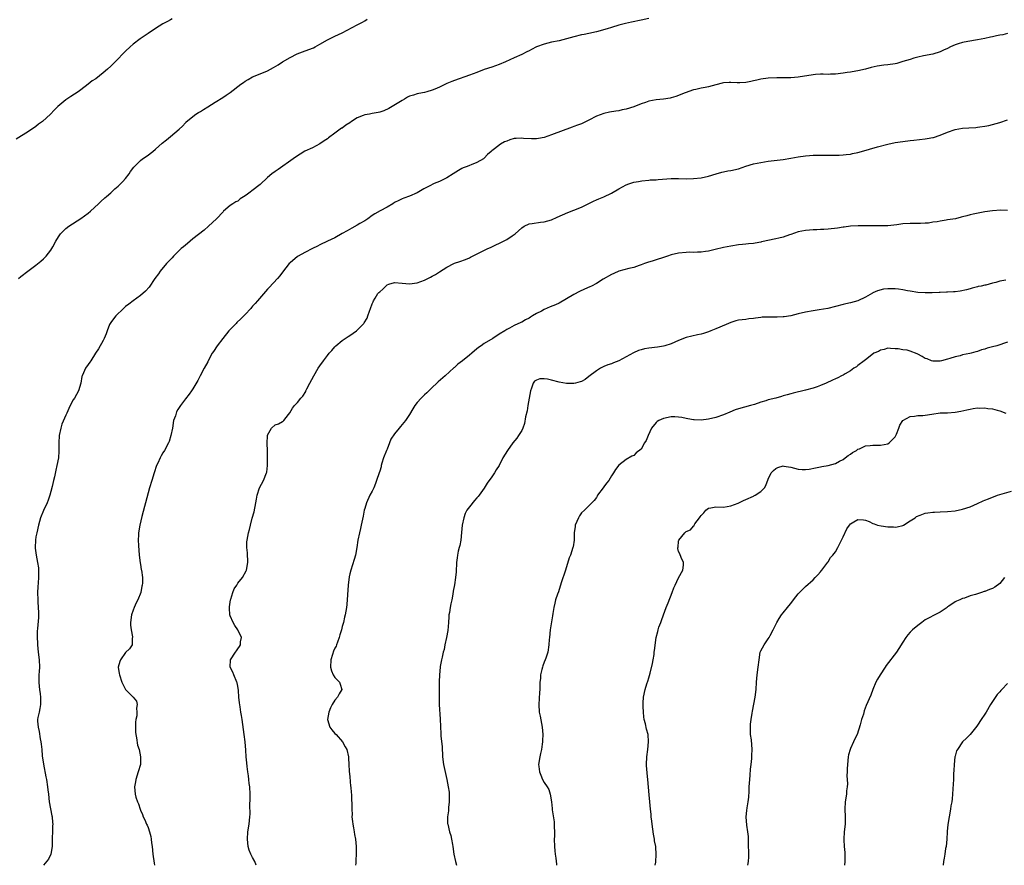
# Model space of a CAD drawing. Units: inches. Extents: x 2532000 to 2535000, y 1557000 to 1560000.
# Drawn here: x 2533997 to 2534260, y 1557000 to 1557226 of the extents above; entities that cross this region are included whole.
import ezdxf

# ---------------------------------------------------------------- set-up
doc = ezdxf.new("R2010")
doc.units = ezdxf.units.IN
doc.header["$MEASUREMENT"] = 0
doc.layers.add('LD25321557_10ft', color=133, linetype='Continuous')

msp = doc.modelspace()

# ---------------------------------------------------------------- linework, layer by layer
at = {"layer": 'LD25321557_10ft'}
for points, elevation in [([(2534037.47, 1557226.53), (2534037, 1557226.26), (2534036.22, 1557225.78), (2534035, 1557225.13), (2534033, 1557223.9), (2534031, 1557222.58), (2534028.86, 1557221.14), (2534027, 1557219.68), (2534026.24, 1557219), (2534025, 1557217.81), (2534022.23, 1557215), (2534021, 1557213.8), (2534020.13, 1557213), (2534019, 1557212.01), (2534017, 1557210.47), (2534016.09, 1557209.91), (2534014.99, 1557209), (2534013, 1557207.51), (2534012.34, 1557207), (2534010.3, 1557205.7), (2534009, 1557204.8), (2534006.86, 1557203), (2534005.9, 1557202.1), (2534004.92, 1557201), (2534002.75, 1557199), (2534001.72, 1557198.28), (2534001, 1557197.71), (2533999, 1557196.35), (2533995.7, 1557194.3)], 7700), ([(2533996.35, 1557157), (2533997, 1557157.59), (2533998.83, 1557159), (2534001, 1557160.58), (2534002.34, 1557161.66), (2534003, 1557162.28), (2534003.73, 1557163), (2534005, 1557164.63), (2534005.26, 1557165), (2534005.53, 1557165.53), (2534006.33, 1557167), (2534007, 1557168.19), (2534007.58, 1557169), (2534009, 1557170.37), (2534009.84, 1557171), (2534013, 1557173.07), (2534015, 1557174.52), (2534015.56, 1557175), (2534017.74, 1557177), (2534018.34, 1557177.66), (2534019.4, 1557178.6), (2534019.9, 1557179), (2534021, 1557179.93), (2534022.15, 1557181), (2534023, 1557181.73), (2534023.64, 1557182.36), (2534024.27, 1557183), (2534025, 1557183.81), (2534025.95, 1557185), (2534026.35, 1557185.65), (2534027.19, 1557186.81), (2534027.36, 1557187), (2534029, 1557188.61), (2534029.51, 1557189), (2534031, 1557190.01), (2534031.56, 1557190.44), (2534032.24, 1557191), (2534033, 1557191.61), (2534034.8, 1557193.2), (2534035.92, 1557194.08), (2534037, 1557195), (2534039.3, 1557197), (2534040.18, 1557197.82), (2534041, 1557198.69), (2534041.16, 1557198.84), (2534043, 1557200.38), (2534043.82, 1557201), (2534044.55, 1557201.45), (2534045, 1557201.67), (2534045.8, 1557202.2), (2534047, 1557202.95), (2534049, 1557204.24), (2534051, 1557205.46), (2534051.95, 1557206.05), (2534053, 1557206.8), (2534055.85, 1557209), (2534056.53, 1557209.47), (2534057, 1557209.83), (2534057.76, 1557210.24), (2534059, 1557211.01), (2534061, 1557211.76), (2534063, 1557212.59), (2534064.55, 1557213.45), (2534065.8, 1557214.2), (2534067, 1557214.95), (2534069, 1557216.14), (2534070.89, 1557217.11), (2534072.31, 1557217.69), (2534075, 1557218.66), (2534075.24, 1557218.76), (2534075.74, 1557219), (2534077, 1557219.68), (2534079, 1557220.84), (2534080.44, 1557221.56), (2534081, 1557221.82), (2534083, 1557222.79), (2534087, 1557224.87), (2534088.37, 1557225.63), (2534089, 1557225.97), (2534089.61, 1557226.39)], 7710), ([(2534165, 1557226.56), (2534163, 1557226.16), (2534160.41, 1557225.59), (2534158.79, 1557225.21), (2534157, 1557224.76), (2534155, 1557224.21), (2534153.85, 1557223.85), (2534151, 1557223.01), (2534149, 1557222.58), (2534147.68, 1557222.32), (2534147, 1557222.2), (2534145, 1557221.72), (2534143, 1557221.13), (2534141, 1557220.62), (2534139, 1557220.22), (2534137, 1557219.73), (2534135, 1557218.97), (2534133.67, 1557218.33), (2534133, 1557217.96), (2534132.34, 1557217.66), (2534131, 1557216.94), (2534129, 1557216.06), (2534126.69, 1557215), (2534125, 1557214.27), (2534123, 1557213.54), (2534121, 1557212.91), (2534119, 1557212.17), (2534117, 1557211.38), (2534113, 1557210.02), (2534112.27, 1557209.73), (2534111, 1557209.21), (2534109, 1557208.25), (2534107.72, 1557207.72), (2534107, 1557207.39), (2534105.66, 1557207), (2534105, 1557206.83), (2534103.45, 1557206.55), (2534103, 1557206.42), (2534102.06, 1557206.06), (2534101, 1557205.77), (2534100.47, 1557205.53), (2534099.65, 1557205), (2534099, 1557204.64), (2534096.3, 1557203), (2534095.46, 1557202.54), (2534094.12, 1557201.88), (2534093, 1557201.55), (2534092.59, 1557201.41), (2534091, 1557201.18), (2534090.25, 1557201), (2534089, 1557200.78), (2534088.59, 1557200.59), (2534087, 1557199.97), (2534085.48, 1557199), (2534085, 1557198.65), (2534083.93, 1557198.07), (2534083, 1557197.28), (2534082.8, 1557197.2), (2534081, 1557195.87), (2534079.32, 1557194.68), (2534079, 1557194.38), (2534078.15, 1557193.85), (2534077, 1557193.06), (2534075, 1557192.02), (2534073, 1557191.07), (2534071.68, 1557190.32), (2534071, 1557189.87), (2534069.83, 1557189), (2534065.84, 1557186.16), (2534065, 1557185.67), (2534064.12, 1557185), (2534063, 1557184.05), (2534061, 1557182.2), (2534060.34, 1557181.66), (2534059.48, 1557181), (2534057.61, 1557179.61), (2534057, 1557179.17), (2534055.7, 1557178.3), (2534055, 1557177.74), (2534054.5, 1557177.5), (2534053.7, 1557177), (2534053, 1557176.54), (2534051.24, 1557175), (2534051.11, 1557174.89), (2534049.28, 1557173), (2534047.14, 1557171), (2534046.02, 1557169.98), (2534043, 1557167.65), (2534041.58, 1557166.42), (2534041, 1557165.96), (2534040.5, 1557165.5), (2534039.91, 1557165), (2534039, 1557164.14), (2534037.83, 1557163), (2534037.43, 1557162.57), (2534037, 1557162.13), (2534036.47, 1557161.53), (2534035.96, 1557161), (2534034.26, 1557159), (2534033.76, 1557158.24), (2534032.85, 1557157), (2534031.29, 1557154.71), (2534030.36, 1557153.64), (2534029, 1557152.45), (2534027, 1557151.05), (2534025.89, 1557150.11), (2534025, 1557149.48), (2534024.45, 1557149), (2534022.36, 1557147), (2534021.79, 1557146.21), (2534021, 1557145.28), (2534020.82, 1557145), (2534020.69, 1557144.69), (2534020.08, 1557143), (2534019.83, 1557142.17), (2534019.27, 1557141), (2534019, 1557140.46), (2534017.76, 1557138.24), (2534016.98, 1557137.02), (2534015.65, 1557135), (2534015.38, 1557134.62), (2534015, 1557134), (2534014.29, 1557133), (2534013.74, 1557131.74), (2534013.36, 1557131), (2534013.25, 1557130.75), (2534012.97, 1557129), (2534012.38, 1557127), (2534011.29, 1557125), (2534011, 1557124.53), (2534010.18, 1557123), (2534009.79, 1557122.21), (2534009.26, 1557121), (2534009, 1557120.49), (2534007.97, 1557118.03), (2534007.62, 1557117), (2534007.2, 1557115), (2534007.14, 1557113), (2534007.14, 1557111.14), (2534007.16, 1557110.84), (2534007, 1557109), (2534006.62, 1557107), (2534006.3, 1557105.7), (2534005.95, 1557103.95), (2534005.72, 1557103), (2534005.34, 1557101.34), (2534005, 1557100.04), (2534004.71, 1557099), (2534004.29, 1557097.71), (2534004, 1557097), (2534003, 1557094.95), (2534002.2, 1557093), (2534001.65, 1557091), (2534001.21, 1557089), (2534001, 1557087.85), (2534000.87, 1557087), (2534000.81, 1557085), (2534000.82, 1557084.82), (2534001.03, 1557083.03), (2534001.44, 1557081), (2534001.64, 1557079.64), (2534001.69, 1557079), (2534001.67, 1557078.33), (2534001.7, 1557077), (2534001.62, 1557075.62), (2534001.49, 1557074.51), (2534001.44, 1557073), (2534001.48, 1557071), (2534001.54, 1557070.46), (2534001.62, 1557069), (2534001.64, 1557067.64), (2534001.71, 1557067), (2534001.71, 1557066.29), (2534001.4, 1557063.4), (2534001.34, 1557062.66), (2534001.3, 1557061), (2534001.4, 1557059.4), (2534001.39, 1557059), (2534001.61, 1557057), (2534001.9, 1557055), (2534001.96, 1557053), (2534001.89, 1557051.89), (2534001.81, 1557051), (2534001.79, 1557050.21), (2534001.74, 1557049), (2534001.82, 1557047.82), (2534001.93, 1557047), (2534002.13, 1557045.87), (2534002.24, 1557045), (2534002.22, 1557044.22), (2534002.25, 1557043), (2534002.05, 1557041.95), (2534001.82, 1557041), (2534001.55, 1557039.55), (2534001.43, 1557039), (2534001.43, 1557038.57), (2534001.56, 1557037), (2534001.84, 1557035.84), (2534002.17, 1557033.83), (2534002.34, 1557033), (2534002.44, 1557032.44), (2534002.54, 1557031), (2534002.69, 1557029.31), (2534003.02, 1557027.02), (2534003.65, 1557023.65), (2534003.8, 1557023), (2534004.11, 1557021), (2534004.21, 1557020.21), (2534004.32, 1557019), (2534004.58, 1557017), (2534005.27, 1557013.27), (2534005.33, 1557013), (2534005.43, 1557011.43), (2534005.48, 1557011), (2534005.47, 1557010.53), (2534005.39, 1557009), (2534005.34, 1557007.34), (2534005.31, 1557005.31), (2534005.32, 1557005), (2534004.95, 1557003), (2534004.34, 1557001.66), (2534003.01, 1557000)], 7720), ([(2534261, 1557222.55), (2534259.75, 1557222.25), (2534259, 1557222.14), (2534258.09, 1557221.91), (2534257, 1557221.69), (2534256.44, 1557221.56), (2534255, 1557221.25), (2534253, 1557220.84), (2534250.45, 1557220.45), (2534249, 1557220.17), (2534247.79, 1557219.79), (2534247, 1557219.53), (2534245.81, 1557219), (2534245, 1557218.6), (2534243.9, 1557218.1), (2534243, 1557217.66), (2534241, 1557217.05), (2534238.57, 1557216.57), (2534237, 1557216.21), (2534235.94, 1557215.94), (2534235, 1557215.66), (2534233, 1557215.04), (2534231.41, 1557214.59), (2534231, 1557214.49), (2534229, 1557214.18), (2534227.91, 1557214.09), (2534226.16, 1557213.84), (2534224.55, 1557213.45), (2534223, 1557213), (2534221, 1557212.55), (2534220.46, 1557212.46), (2534219, 1557212.26), (2534218.11, 1557212.11), (2534217, 1557211.97), (2534215, 1557211.69), (2534213.66, 1557211.66), (2534213, 1557211.62), (2534211.68, 1557211.68), (2534211, 1557211.67), (2534209.6, 1557211.6), (2534209, 1557211.54), (2534205, 1557210.93), (2534203, 1557210.75), (2534201, 1557210.72), (2534199.27, 1557210.73), (2534197, 1557210.62), (2534195, 1557210.35), (2534193.92, 1557210.08), (2534193, 1557209.9), (2534192.29, 1557209.71), (2534191, 1557209.47), (2534189.4, 1557209.4), (2534189, 1557209.35), (2534188.65, 1557209.35), (2534187, 1557209.45), (2534186.57, 1557209.43), (2534185, 1557209.34), (2534184.7, 1557209.3), (2534183, 1557208.86), (2534181, 1557208.3), (2534180.09, 1557208.09), (2534179, 1557207.91), (2534177.61, 1557207.61), (2534177, 1557207.52), (2534174.73, 1557206.73), (2534172.28, 1557205.72), (2534171, 1557205.37), (2534170.7, 1557205.3), (2534169, 1557205.01), (2534167, 1557204.79), (2534165, 1557204.43), (2534164.12, 1557204.12), (2534163, 1557203.76), (2534161, 1557202.99), (2534159, 1557202.37), (2534157.87, 1557202.13), (2534157, 1557201.91), (2534156.2, 1557201.8), (2534154.5, 1557201.5), (2534153, 1557201.2), (2534151, 1557200.45), (2534149, 1557199.39), (2534147, 1557198.44), (2534145.93, 1557198.07), (2534145, 1557197.69), (2534144.48, 1557197.52), (2534139, 1557195.43), (2534137, 1557194.77), (2534135.51, 1557194.49), (2534135, 1557194.41), (2534133.61, 1557194.39), (2534131.48, 1557194.52), (2534131, 1557194.57), (2534129.51, 1557194.49), (2534129, 1557194.44), (2534127.85, 1557194.15), (2534127, 1557193.8), (2534126.4, 1557193.6), (2534125.31, 1557193), (2534123.75, 1557191.75), (2534123, 1557191.19), (2534122.79, 1557191), (2534121.83, 1557190.17), (2534121, 1557189.22), (2534120.75, 1557189), (2534119, 1557188.05), (2534117.47, 1557187.47), (2534117, 1557187.28), (2534116.37, 1557187), (2534115.36, 1557186.64), (2534115, 1557186.47), (2534114.05, 1557185.95), (2534112.7, 1557185), (2534111, 1557183.93), (2534109, 1557183), (2534107.6, 1557182.4), (2534106.25, 1557181.75), (2534104.79, 1557181), (2534103, 1557179.98), (2534101, 1557179.08), (2534099.45, 1557178.55), (2534099, 1557178.36), (2534098.08, 1557177.92), (2534097, 1557177.31), (2534096.53, 1557177), (2534095, 1557176.13), (2534093.13, 1557175.13), (2534091.67, 1557174.33), (2534091, 1557173.88), (2534089.79, 1557173), (2534089, 1557172.47), (2534087.72, 1557171.72), (2534087, 1557171.28), (2534085.55, 1557170.45), (2534084.25, 1557169.75), (2534083, 1557169.03), (2534081, 1557167.92), (2534078.99, 1557166.99), (2534077, 1557166.01), (2534076.36, 1557165.64), (2534075, 1557165.03), (2534073, 1557163.94), (2534071.2, 1557163), (2534071, 1557162.88), (2534069, 1557161.25), (2534068.76, 1557161), (2534067, 1557158.73), (2534066.26, 1557157.74), (2534065.64, 1557157), (2534063.39, 1557154.61), (2534063, 1557154.17), (2534062.42, 1557153.58), (2534060.26, 1557151), (2534059.64, 1557150.36), (2534059, 1557149.58), (2534058.71, 1557149.29), (2534058.48, 1557149), (2534057, 1557147.4), (2534056.62, 1557147), (2534055.81, 1557146.19), (2534054.78, 1557145.22), (2534054.59, 1557145), (2534053, 1557143.37), (2534052.66, 1557143), (2534051.01, 1557141), (2534049.47, 1557139), (2534048.48, 1557137.52), (2534048.17, 1557137), (2534047.12, 1557135), (2534047, 1557134.73), (2534046.04, 1557133), (2534044.97, 1557131), (2534044.31, 1557129.69), (2534043, 1557127.5), (2534042.67, 1557127), (2534041.97, 1557126.03), (2534041, 1557124.82), (2534039.69, 1557123), (2534039, 1557121.93), (2534038.65, 1557121.35), (2534038.51, 1557121), (2534038.31, 1557120.31), (2534037.85, 1557119), (2534037.53, 1557117), (2534037.14, 1557115), (2534036.62, 1557113.38), (2534036.45, 1557113), (2534035.41, 1557111), (2534035, 1557110.34), (2534034.47, 1557109.53), (2534034.21, 1557109), (2534033.6, 1557107.6), (2534033.3, 1557107), (2534032.61, 1557105), (2534031.98, 1557103), (2534031.39, 1557101), (2534030.29, 1557097), (2534030.03, 1557096.03), (2534029.36, 1557093.36), (2534028.8, 1557091), (2534028.43, 1557089), (2534028.42, 1557088.42), (2534028.35, 1557087), (2534028.43, 1557085.57), (2534028.66, 1557083), (2534028.93, 1557080.93), (2534029, 1557080.53), (2534029.19, 1557079.19), (2534029.23, 1557079), (2534029.48, 1557077), (2534029.51, 1557075.51), (2534029.46, 1557075), (2534029.34, 1557074.66), (2534029.06, 1557073), (2534028.26, 1557071), (2534027.81, 1557070.19), (2534027.29, 1557069), (2534027, 1557068.3), (2534026.53, 1557067), (2534026.28, 1557065), (2534026.28, 1557064.28), (2534026.46, 1557063), (2534026.83, 1557061.17), (2534026.84, 1557061), (2534026.78, 1557060.78), (2534026.72, 1557059), (2534026.06, 1557057.94), (2534025, 1557056.94), (2534023.59, 1557055), (2534023.43, 1557054.57), (2534023.05, 1557053), (2534023.3, 1557051.3), (2534023.32, 1557051), (2534024.02, 1557049), (2534024.31, 1557048.31), (2534025, 1557047.03), (2534027.04, 1557045), (2534027.89, 1557043.89), (2534028.06, 1557043), (2534027.92, 1557042.08), (2534028.03, 1557041), (2534027.96, 1557039.96), (2534027.76, 1557039), (2534027.67, 1557038.33), (2534027.6, 1557037), (2534027.63, 1557035.63), (2534027.69, 1557035), (2534027.92, 1557034.08), (2534028.16, 1557032.16), (2534028.6, 1557031), (2534029.01, 1557029), (2534028.95, 1557027), (2534028.4, 1557025), (2534027.74, 1557023), (2534027.64, 1557022.36), (2534027.36, 1557021), (2534027.52, 1557019), (2534027.74, 1557018.26), (2534028.15, 1557017), (2534028.42, 1557016.42), (2534028.9, 1557015), (2534029, 1557014.75), (2534029.55, 1557013.55), (2534029.73, 1557013), (2534030.16, 1557012.16), (2534030.63, 1557011), (2534030.75, 1557010.75), (2534031, 1557010.12), (2534031.41, 1557009), (2534031.74, 1557007.74), (2534031.87, 1557007), (2534031.96, 1557006.04), (2534032.09, 1557005), (2534032.25, 1557003), (2534032.6, 1557000.6), (2534032.75, 1557000)], 7730), ([(2534059.97, 1557000), (2534059.54, 1557001), (2534059, 1557002.1), (2534058.51, 1557003), (2534058.09, 1557004.09), (2534057.82, 1557005), (2534057.58, 1557007), (2534057.72, 1557009), (2534058.08, 1557011), (2534058.28, 1557013), (2534058.32, 1557013.68), (2534058.22, 1557016.22), (2534058.3, 1557017.7), (2534058.29, 1557019), (2534058.22, 1557021), (2534058.11, 1557021.89), (2534058.02, 1557023), (2534057.92, 1557023.92), (2534057.75, 1557025), (2534057.55, 1557026.45), (2534057.44, 1557027.44), (2534057.29, 1557029), (2534057.18, 1557030.82), (2534057, 1557033), (2534056.73, 1557035), (2534056.34, 1557037.66), (2534056.16, 1557039), (2534056.05, 1557040.05), (2534055.86, 1557041), (2534055.64, 1557042.36), (2534055.48, 1557043.48), (2534055.34, 1557045), (2534055.21, 1557046.79), (2534055, 1557047.89), (2534054.81, 1557048.81), (2534054.79, 1557049), (2534053.97, 1557051), (2534053.7, 1557051.7), (2534052.99, 1557053), (2534053.07, 1557055), (2534054.4, 1557057), (2534054.65, 1557057.35), (2534055, 1557057.95), (2534055.49, 1557058.51), (2534055.72, 1557059), (2534055.77, 1557059.77), (2534055.97, 1557061), (2534055.05, 1557063), (2534054.19, 1557064.19), (2534053.78, 1557065), (2534053, 1557066.77), (2534052.93, 1557067), (2534052.81, 1557068.81), (2534052.83, 1557069.17), (2534053.1, 1557071), (2534053.17, 1557071.17), (2534053.72, 1557073), (2534054.04, 1557073.96), (2534054.75, 1557075), (2534055, 1557075.45), (2534056.29, 1557077), (2534057.22, 1557078.78), (2534057.31, 1557079), (2534057.67, 1557081), (2534057.59, 1557083.59), (2534057.43, 1557085), (2534057.47, 1557086.53), (2534057.5, 1557087), (2534057.88, 1557089), (2534058.14, 1557089.86), (2534058.38, 1557091), (2534058.89, 1557092.89), (2534059.39, 1557094.61), (2534059.89, 1557097), (2534060.03, 1557097.97), (2534060.23, 1557099), (2534060.87, 1557101), (2534061.9, 1557103), (2534062.73, 1557105), (2534062.77, 1557105.23), (2534062.99, 1557107), (2534062.98, 1557109), (2534062.94, 1557111), (2534062.87, 1557112.87), (2534062.96, 1557115), (2534063, 1557115.14), (2534064.02, 1557117), (2534065, 1557117.83), (2534065.89, 1557118.11), (2534067, 1557118.76), (2534067.16, 1557118.84), (2534067.35, 1557119), (2534068.61, 1557120.61), (2534068.97, 1557121.03), (2534069.7, 1557122.3), (2534070.17, 1557123), (2534071, 1557123.86), (2534071.9, 1557125), (2534072.45, 1557125.55), (2534073.2, 1557126.8), (2534073.27, 1557127), (2534073.52, 1557127.52), (2534074.28, 1557129), (2534075.36, 1557131), (2534076.57, 1557133), (2534077, 1557133.65), (2534077.96, 1557135), (2534079, 1557136.39), (2534079.5, 1557137), (2534080.22, 1557137.78), (2534081, 1557138.72), (2534081.29, 1557139), (2534083, 1557140.45), (2534083.8, 1557141), (2534084.53, 1557141.47), (2534085, 1557141.8), (2534086.82, 1557143), (2534087, 1557143.15), (2534088.79, 1557145), (2534088.88, 1557145.12), (2534089.62, 1557146.38), (2534089.86, 1557147), (2534090.28, 1557148.28), (2534090.58, 1557149), (2534091, 1557150.2), (2534091.23, 1557150.77), (2534091.3, 1557151), (2534091.75, 1557151.75), (2534092.53, 1557153), (2534092.77, 1557153.23), (2534093, 1557153.49), (2534093.86, 1557154.14), (2534094.6, 1557155), (2534095, 1557155.31), (2534095.49, 1557155.49), (2534097, 1557155.98), (2534099, 1557155.78), (2534101, 1557155.55), (2534103, 1557155.84), (2534105, 1557156.59), (2534105.89, 1557157), (2534106.63, 1557157.37), (2534107, 1557157.6), (2534107.93, 1557158.07), (2534109, 1557158.81), (2534111, 1557160.05), (2534112.82, 1557161), (2534113, 1557161.08), (2534114.45, 1557161.55), (2534115.93, 1557162.07), (2534117, 1557162.54), (2534117.31, 1557162.69), (2534117.86, 1557163), (2534121.95, 1557165), (2534122.68, 1557165.32), (2534123, 1557165.47), (2534126.11, 1557167), (2534127, 1557167.47), (2534128.41, 1557168.41), (2534129, 1557168.79), (2534129.26, 1557169), (2534131, 1557170.58), (2534131.67, 1557171), (2534133, 1557171.65), (2534133.77, 1557171.77), (2534136.07, 1557172.07), (2534137, 1557172.14), (2534139, 1557172.74), (2534140.54, 1557173.46), (2534143.31, 1557174.69), (2534145, 1557175.33), (2534147, 1557176.12), (2534149, 1557177.07), (2534150.26, 1557177.74), (2534151, 1557178.04), (2534151.65, 1557178.35), (2534153, 1557178.9), (2534155, 1557179.85), (2534156.96, 1557181.04), (2534159, 1557182.08), (2534159.64, 1557182.36), (2534161, 1557182.77), (2534162.27, 1557183), (2534163.19, 1557183.19), (2534165, 1557183.33), (2534165.38, 1557183.38), (2534167, 1557183.43), (2534167.49, 1557183.49), (2534171, 1557183.75), (2534171.77, 1557183.77), (2534173, 1557183.77), (2534175, 1557183.72), (2534177, 1557183.77), (2534179, 1557183.97), (2534181, 1557184.4), (2534183.04, 1557185), (2534184.53, 1557185.47), (2534185, 1557185.55), (2534186.18, 1557185.82), (2534187, 1557185.94), (2534189, 1557186.39), (2534191, 1557187.04), (2534193, 1557187.66), (2534195, 1557188.09), (2534197, 1557188.38), (2534201, 1557188.88), (2534203, 1557189.21), (2534205, 1557189.58), (2534207, 1557189.88), (2534208.05, 1557189.95), (2534209, 1557190.03), (2534210.06, 1557190.06), (2534215, 1557190.01), (2534215.94, 1557190.06), (2534217, 1557190.07), (2534217.82, 1557190.18), (2534219, 1557190.3), (2534219.58, 1557190.42), (2534221, 1557190.73), (2534221.98, 1557191), (2534226.23, 1557192.23), (2534228.97, 1557193), (2534231, 1557193.43), (2534233, 1557193.7), (2534235, 1557193.92), (2534235.95, 1557194.05), (2534239, 1557194.37), (2534239.55, 1557194.45), (2534241, 1557194.72), (2534241.22, 1557194.78), (2534243, 1557195.36), (2534245, 1557196.2), (2534247, 1557196.93), (2534249, 1557197.28), (2534250.66, 1557197.34), (2534252.55, 1557197.45), (2534253, 1557197.5), (2534253.6, 1557197.6), (2534255, 1557197.8), (2534256, 1557198), (2534257, 1557198.22), (2534259, 1557198.77), (2534261, 1557199.46)], 7740), ([(2534261, 1557175.19), (2534259.27, 1557175.27), (2534257, 1557175.15), (2534255, 1557174.84), (2534251.79, 1557174.21), (2534251, 1557174.01), (2534250.18, 1557173.82), (2534249, 1557173.49), (2534248.6, 1557173.4), (2534247.1, 1557173), (2534245, 1557172.69), (2534244.59, 1557172.59), (2534243, 1557172.39), (2534242.2, 1557172.2), (2534241, 1557172.05), (2534239.86, 1557171.86), (2534239, 1557171.79), (2534237.72, 1557171.72), (2534235.71, 1557171.71), (2534235, 1557171.73), (2534233, 1557171.62), (2534231.39, 1557171.39), (2534229, 1557171.12), (2534227.08, 1557171.08), (2534221.1, 1557171.1), (2534219, 1557170.99), (2534217.27, 1557170.73), (2534217, 1557170.71), (2534215.55, 1557170.45), (2534213, 1557170.2), (2534211.83, 1557170.17), (2534211, 1557170.09), (2534210.01, 1557170.01), (2534209, 1557170.01), (2534208.03, 1557169.97), (2534207, 1557169.88), (2534205, 1557169.47), (2534203, 1557168.76), (2534202.67, 1557168.67), (2534201, 1557168.11), (2534199.84, 1557167.84), (2534199, 1557167.63), (2534195.21, 1557166.79), (2534195, 1557166.73), (2534193.5, 1557166.5), (2534193, 1557166.37), (2534191.72, 1557166.28), (2534191, 1557166.18), (2534190.09, 1557166.09), (2534189, 1557166.01), (2534187, 1557165.71), (2534185, 1557165.33), (2534182.78, 1557164.78), (2534181, 1557164.31), (2534180.23, 1557164.23), (2534179, 1557164.04), (2534178.04, 1557164.04), (2534177, 1557164.01), (2534176.02, 1557164.02), (2534175, 1557163.99), (2534173, 1557163.79), (2534171, 1557163.32), (2534169.99, 1557163), (2534169, 1557162.64), (2534167, 1557162), (2534166.23, 1557161.77), (2534164.71, 1557161.29), (2534163.9, 1557161), (2534163, 1557160.64), (2534162.48, 1557160.48), (2534161, 1557159.96), (2534159.68, 1557159.68), (2534157, 1557158.99), (2534155.63, 1557158.37), (2534155, 1557158.11), (2534152.8, 1557156.8), (2534151, 1557155.69), (2534149.68, 1557155), (2534149.22, 1557154.78), (2534147.83, 1557154.17), (2534146.45, 1557153.55), (2534145, 1557152.77), (2534143, 1557151.58), (2534141, 1557150.46), (2534140.01, 1557149.99), (2534138.6, 1557149.4), (2534137, 1557148.69), (2534136.26, 1557148.26), (2534135, 1557147.61), (2534133.93, 1557147), (2534133.34, 1557146.66), (2534133, 1557146.39), (2534132.02, 1557145.98), (2534131, 1557145.32), (2534130.76, 1557145.24), (2534129, 1557144.44), (2534127.75, 1557143.75), (2534127, 1557143.38), (2534126.45, 1557143), (2534125, 1557142.14), (2534123.29, 1557141), (2534121, 1557139.58), (2534120.19, 1557139), (2534119.48, 1557138.52), (2534118.37, 1557137.63), (2534117.67, 1557137), (2534117, 1557136.51), (2534115.12, 1557135), (2534113.9, 1557134.1), (2534113, 1557133.23), (2534112.87, 1557133.13), (2534110.56, 1557131), (2534108.63, 1557129.37), (2534108.25, 1557129), (2534107, 1557127.83), (2534106.17, 1557127), (2534105.61, 1557126.39), (2534105, 1557125.88), (2534104.55, 1557125.45), (2534104.09, 1557125), (2534103, 1557123.8), (2534102.39, 1557123), (2534101.9, 1557122.1), (2534101, 1557120.66), (2534099.93, 1557119), (2534099, 1557117.93), (2534098.55, 1557117.45), (2534098.24, 1557117), (2534097, 1557115.48), (2534096.01, 1557113.99), (2534095.61, 1557113), (2534095, 1557111.32), (2534094.84, 1557111), (2534094.05, 1557109), (2534093.6, 1557107.6), (2534093.42, 1557107), (2534093.35, 1557106.65), (2534093, 1557105.46), (2534092.84, 1557105), (2534092.18, 1557103), (2534091.86, 1557102.14), (2534091.4, 1557101), (2534091, 1557100.13), (2534090.4, 1557099), (2534089.49, 1557097), (2534089, 1557095.51), (2534088.86, 1557095), (2534088.54, 1557093.46), (2534088.07, 1557091), (2534087.87, 1557090.13), (2534087.59, 1557089), (2534087.18, 1557087), (2534086.89, 1557085), (2534086.52, 1557083), (2534086.21, 1557081.79), (2534085.25, 1557079), (2534085, 1557078.01), (2534084.82, 1557077.18), (2534084.59, 1557075), (2534084.36, 1557072.36), (2534084.21, 1557069.79), (2534084.13, 1557069), (2534083.8, 1557067), (2534083.61, 1557066.39), (2534083.31, 1557065), (2534083, 1557063.91), (2534082.77, 1557063), (2534082.32, 1557061.68), (2534082.19, 1557061), (2534081.75, 1557059.75), (2534081.46, 1557059), (2534081.32, 1557058.68), (2534081, 1557058.06), (2534080.67, 1557057.33), (2534080.39, 1557056.39), (2534079.92, 1557055), (2534079.84, 1557053), (2534080.07, 1557052.07), (2534080.55, 1557051), (2534081, 1557050.26), (2534082.2, 1557049), (2534082.43, 1557048.43), (2534082.88, 1557047), (2534082.13, 1557045.87), (2534081.73, 1557045), (2534081, 1557044.2), (2534080.24, 1557043), (2534079.85, 1557042.15), (2534079.36, 1557041), (2534079.05, 1557039), (2534079.68, 1557037), (2534080.22, 1557036.22), (2534081, 1557035.31), (2534081.31, 1557035), (2534083.04, 1557033), (2534083.74, 1557031.74), (2534084.17, 1557031), (2534084.64, 1557029), (2534084.69, 1557028.69), (2534084.78, 1557027), (2534084.85, 1557025.15), (2534085, 1557023.67), (2534085.21, 1557021.21), (2534085.27, 1557021), (2534085.36, 1557019.36), (2534085.44, 1557019), (2534085.49, 1557018.51), (2534085.55, 1557015.55), (2534085.53, 1557015), (2534085.61, 1557013.61), (2534085.57, 1557013), (2534085.72, 1557011.72), (2534085.78, 1557011), (2534085.98, 1557010.02), (2534086.15, 1557009), (2534086.25, 1557008.25), (2534086.52, 1557007), (2534086.7, 1557005), (2534086.7, 1557003), (2534086.6, 1557001.4), (2534086.58, 1557000.58), (2534086.55, 1557000)], 7750), ([(2534260.56, 1557156.56), (2534259, 1557156.33), (2534257.91, 1557155.92), (2534257, 1557155.75), (2534255.21, 1557155.21), (2534255, 1557155.23), (2534253.94, 1557155), (2534253.14, 1557154.86), (2534253, 1557154.81), (2534251.6, 1557154.4), (2534251, 1557154.25), (2534250.06, 1557153.94), (2534248.38, 1557153.62), (2534247, 1557153.49), (2534246.57, 1557153.43), (2534245, 1557153.36), (2534244.67, 1557153.33), (2534243, 1557153.26), (2534242.76, 1557153.24), (2534240.83, 1557153.17), (2534239, 1557153.15), (2534237, 1557153.27), (2534235, 1557153.6), (2534234.27, 1557153.73), (2534233, 1557154.02), (2534231.84, 1557154.16), (2534231, 1557154.29), (2534229, 1557154.27), (2534227.88, 1557154.12), (2534226.27, 1557153.73), (2534225, 1557153.17), (2534224.87, 1557153.13), (2534223, 1557152.01), (2534221, 1557151.05), (2534219, 1557150.47), (2534217.77, 1557150.23), (2534217, 1557150.06), (2534215, 1557149.56), (2534212.97, 1557149.03), (2534210.6, 1557148.6), (2534209, 1557148.39), (2534207, 1557148.05), (2534205, 1557147.58), (2534203, 1557147.07), (2534201.24, 1557146.76), (2534201, 1557146.73), (2534199.34, 1557146.66), (2534197, 1557146.71), (2534195.37, 1557146.63), (2534195, 1557146.6), (2534193.56, 1557146.44), (2534193, 1557146.32), (2534191.78, 1557146.22), (2534191, 1557146.07), (2534190.01, 1557145.99), (2534189, 1557145.83), (2534188.34, 1557145.66), (2534187, 1557145.28), (2534186.38, 1557145), (2534184, 1557144), (2534183, 1557143.56), (2534181.64, 1557143), (2534181, 1557142.76), (2534179.67, 1557142.33), (2534179, 1557142.1), (2534178.08, 1557141.92), (2534175, 1557141.2), (2534173, 1557140.41), (2534171.99, 1557139.99), (2534171, 1557139.54), (2534169.3, 1557139), (2534169, 1557138.92), (2534167.33, 1557138.67), (2534165, 1557138.41), (2534163.83, 1557138.17), (2534163, 1557137.96), (2534162.27, 1557137.73), (2534160.9, 1557137.1), (2534157, 1557134.95), (2534155.58, 1557134.42), (2534155, 1557134.16), (2534154.1, 1557133.9), (2534153, 1557133.49), (2534152.67, 1557133.33), (2534152.08, 1557133), (2534151, 1557132.34), (2534149, 1557130.75), (2534147.97, 1557130.03), (2534147, 1557129.5), (2534146.65, 1557129.35), (2534145.42, 1557129), (2534145, 1557128.9), (2534144.91, 1557128.91), (2534143, 1557128.91), (2534141, 1557129.32), (2534139, 1557129.81), (2534137.94, 1557130.06), (2534137, 1557130.15), (2534135.84, 1557130.16), (2534135, 1557129.85), (2534134.45, 1557129.55), (2534134.04, 1557129), (2534133.66, 1557127.66), (2534133.35, 1557127), (2534133.03, 1557125.03), (2534132.66, 1557123), (2534132.43, 1557121.57), (2534132.02, 1557120.02), (2534131.78, 1557118.22), (2534131.31, 1557117), (2534131, 1557116.37), (2534130.17, 1557115), (2534129.67, 1557114.33), (2534128.61, 1557113), (2534127.2, 1557111), (2534126, 1557109), (2534124.96, 1557107), (2534124.17, 1557105.83), (2534123.73, 1557105), (2534123, 1557103.93), (2534121.77, 1557102.23), (2534121, 1557100.93), (2534119.6, 1557099), (2534119.34, 1557098.66), (2534119, 1557098.32), (2534118.41, 1557097.59), (2534117, 1557095.95), (2534116.36, 1557095), (2534115.9, 1557094.1), (2534115.48, 1557093), (2534115.09, 1557091), (2534114.93, 1557089.07), (2534114.69, 1557087), (2534114.43, 1557085.57), (2534114.26, 1557085), (2534114.02, 1557084.02), (2534113.8, 1557083), (2534113.7, 1557082.3), (2534113.58, 1557081), (2534113.49, 1557078.51), (2534113.33, 1557077), (2534113, 1557075.09), (2534112.68, 1557073.32), (2534112.56, 1557072.56), (2534112.27, 1557071), (2534112.04, 1557069.96), (2534111.86, 1557069), (2534111.66, 1557067.66), (2534111.53, 1557067), (2534111.47, 1557066.53), (2534111.38, 1557065), (2534111.2, 1557062.8), (2534110.9, 1557061), (2534110.47, 1557059), (2534110.27, 1557057.73), (2534110.02, 1557057), (2534109.68, 1557055.68), (2534109.53, 1557055), (2534109.21, 1557053.21), (2534109.16, 1557053), (2534109, 1557051), (2534108.95, 1557049.05), (2534108.9, 1557044.9), (2534108.94, 1557043), (2534109.14, 1557039.14), (2534109.16, 1557039), (2534109.23, 1557037.23), (2534109.26, 1557037), (2534109.38, 1557035.38), (2534109.4, 1557035), (2534109.39, 1557034.61), (2534109.7, 1557031.7), (2534109.68, 1557031), (2534109.79, 1557029.79), (2534109.81, 1557029), (2534110.08, 1557027), (2534110.57, 1557024.57), (2534110.95, 1557023), (2534111.36, 1557021), (2534111.56, 1557019.56), (2534111.6, 1557019), (2534111.61, 1557017), (2534111.44, 1557015.44), (2534111.43, 1557014.57), (2534111.18, 1557013), (2534111.18, 1557011.18), (2534111.2, 1557011), (2534111.69, 1557009), (2534112.01, 1557008.01), (2534112.23, 1557007), (2534112.46, 1557005.54), (2534112.57, 1557005), (2534112.86, 1557003), (2534113.26, 1557001), (2534113.53, 1557000)], 7760), ([(2534261, 1557139.97), (2534258.19, 1557139), (2534257, 1557138.69), (2534255.62, 1557138.38), (2534255, 1557138.11), (2534254.04, 1557137.96), (2534253, 1557137.46), (2534252.57, 1557137.43), (2534251.33, 1557137), (2534250.91, 1557136.91), (2534249, 1557136.57), (2534248.36, 1557136.36), (2534247, 1557136.07), (2534245.57, 1557135.57), (2534245, 1557135.44), (2534243.38, 1557135), (2534243, 1557134.93), (2534241, 1557134.91), (2534240.68, 1557135), (2534239.5, 1557135.5), (2534239, 1557135.64), (2534238.16, 1557136.16), (2534237, 1557136.78), (2534236.83, 1557136.83), (2534235, 1557137.58), (2534234.13, 1557137.87), (2534233, 1557137.92), (2534231.79, 1557138.21), (2534231, 1557138.21), (2534229.72, 1557138.28), (2534229, 1557138.39), (2534228.02, 1557137.98), (2534227, 1557137.86), (2534226.5, 1557137.5), (2534225.29, 1557137), (2534224.25, 1557136.25), (2534223, 1557135.26), (2534222.62, 1557135), (2534221, 1557133.71), (2534220.64, 1557133.36), (2534219.94, 1557133), (2534219, 1557132.34), (2534217.54, 1557131.54), (2534217, 1557131.19), (2534216.59, 1557131), (2534215.57, 1557130.43), (2534215, 1557130.2), (2534214.21, 1557129.79), (2534212.51, 1557129), (2534211, 1557128.37), (2534210.07, 1557128.07), (2534209, 1557127.69), (2534207, 1557127.15), (2534203.66, 1557126.34), (2534203, 1557126.15), (2534202.09, 1557125.91), (2534201, 1557125.58), (2534200.53, 1557125.47), (2534199, 1557125.04), (2534197, 1557124.52), (2534196.3, 1557124.3), (2534195, 1557123.92), (2534193.34, 1557123.34), (2534192.28, 1557123), (2534189, 1557122.12), (2534188.16, 1557121.84), (2534186.72, 1557121.28), (2534185, 1557120.54), (2534183, 1557119.81), (2534181, 1557119.34), (2534179, 1557119.1), (2534177.17, 1557119.17), (2534177, 1557119.17), (2534175.51, 1557119.51), (2534175, 1557119.57), (2534173.85, 1557119.85), (2534173, 1557119.94), (2534171.98, 1557119.98), (2534171, 1557119.96), (2534169, 1557119.57), (2534167.69, 1557119), (2534167.26, 1557118.74), (2534167, 1557118.51), (2534165.78, 1557117), (2534164.85, 1557115), (2534164.31, 1557113.69), (2534163.9, 1557113), (2534163, 1557111.38), (2534161.66, 1557110.34), (2534161, 1557109.69), (2534160.49, 1557109.51), (2534159, 1557108.59), (2534157, 1557107.08), (2534156.09, 1557105.91), (2534155.59, 1557105), (2534155, 1557104.24), (2534154.29, 1557103), (2534153.73, 1557102.27), (2534153, 1557101.28), (2534152.77, 1557101), (2534151.32, 1557099), (2534151.21, 1557098.79), (2534151, 1557098.46), (2534150.36, 1557097.64), (2534149.81, 1557097), (2534149, 1557096.23), (2534147.8, 1557095), (2534147, 1557094.3), (2534146.46, 1557093.54), (2534146.17, 1557093), (2534145.35, 1557091), (2534145.32, 1557090.68), (2534145.08, 1557089), (2534145.01, 1557086.99), (2534144.75, 1557085.25), (2534144.68, 1557085), (2534144.03, 1557083), (2534143.74, 1557082.26), (2534142.77, 1557079), (2534141.58, 1557075.58), (2534141.38, 1557075), (2534141.31, 1557074.69), (2534140.81, 1557073.19), (2534140.57, 1557072.57), (2534140.09, 1557071), (2534139.85, 1557070.15), (2534139.58, 1557069), (2534139.34, 1557067.34), (2534139.22, 1557066.78), (2534138.65, 1557063), (2534138.42, 1557061), (2534138.39, 1557060.39), (2534138.27, 1557059), (2534137.98, 1557057), (2534137.44, 1557055.44), (2534137.3, 1557055), (2534137, 1557054.32), (2534136.63, 1557053.37), (2534136.53, 1557053), (2534136.4, 1557052.4), (2534136.07, 1557051), (2534136, 1557050), (2534135.89, 1557049), (2534135.84, 1557047.84), (2534135.82, 1557047), (2534135.79, 1557046.21), (2534135.59, 1557043), (2534135.72, 1557041), (2534135.94, 1557039.94), (2534136.48, 1557037), (2534136.62, 1557035), (2534136.57, 1557033.43), (2534136.54, 1557033), (2534136.44, 1557032.44), (2534136.27, 1557031), (2534136.08, 1557029.92), (2534135.83, 1557029), (2534135.53, 1557027), (2534135.6, 1557026.4), (2534135.81, 1557025), (2534136.16, 1557024.16), (2534136.6, 1557023), (2534137, 1557022.15), (2534137.79, 1557021), (2534138.24, 1557020.24), (2534138.66, 1557019), (2534138.99, 1557016.99), (2534139.17, 1557015.17), (2534139.19, 1557014.81), (2534139.66, 1557011.66), (2534139.7, 1557011), (2534139.68, 1557010.32), (2534139.75, 1557009), (2534139.76, 1557007.76), (2534139.72, 1557007), (2534139.79, 1557005), (2534139.88, 1557003.88), (2534139.97, 1557003), (2534140.12, 1557001.88), (2534140.28, 1557000.28), (2534140.33, 1557000)], 7770), ([(2534166.74, 1557000), (2534166.86, 1557000.86), (2534166.99, 1557003), (2534166.87, 1557004.87), (2534166.86, 1557005), (2534166.59, 1557006.59), (2534166.54, 1557007), (2534166.29, 1557008.29), (2534165.9, 1557011), (2534165.85, 1557011.85), (2534165.67, 1557013), (2534165.65, 1557013.65), (2534165.46, 1557015), (2534165.26, 1557017), (2534165.1, 1557018.9), (2534164.9, 1557020.9), (2534164.72, 1557023), (2534164.61, 1557024.61), (2534164.55, 1557025), (2534164.5, 1557025.5), (2534164.41, 1557027), (2534164.49, 1557029), (2534164.76, 1557031), (2534164.98, 1557033), (2534164.83, 1557035), (2534164.42, 1557036.42), (2534164.13, 1557037.87), (2534163.82, 1557039), (2534163.71, 1557039.71), (2534163.59, 1557041), (2534163.54, 1557042.46), (2534163.5, 1557043), (2534163.51, 1557043.51), (2534163.62, 1557045), (2534164.04, 1557047), (2534164.53, 1557048.53), (2534164.72, 1557049.28), (2534165, 1557050.13), (2534165.37, 1557051.37), (2534166.02, 1557054.02), (2534166.2, 1557055), (2534166.43, 1557056.43), (2534166.49, 1557057), (2534166.52, 1557057.48), (2534166.97, 1557061), (2534167.41, 1557062.59), (2534167.5, 1557063), (2534167.72, 1557063.72), (2534168.22, 1557065), (2534168.46, 1557065.54), (2534168.95, 1557067), (2534169.65, 1557069), (2534170.19, 1557070.19), (2534171.32, 1557073), (2534171.74, 1557074.26), (2534172.04, 1557075), (2534173, 1557076.94), (2534174.1, 1557079), (2534174.29, 1557080.29), (2534174.3, 1557081), (2534173.68, 1557082.32), (2534173.3, 1557083.3), (2534173, 1557083.99), (2534172.8, 1557084.8), (2534172.8, 1557085), (2534172.84, 1557085.16), (2534173, 1557086.76), (2534173.05, 1557087), (2534174.64, 1557089), (2534174.85, 1557089.15), (2534175, 1557089.31), (2534176.22, 1557089.78), (2534177, 1557090.78), (2534177.15, 1557090.85), (2534177.18, 1557091), (2534177.38, 1557091.38), (2534178.55, 1557093), (2534178.78, 1557093.22), (2534179, 1557093.59), (2534179.72, 1557094.28), (2534180.25, 1557095), (2534181, 1557095.52), (2534181.66, 1557095.66), (2534183, 1557095.88), (2534185, 1557095.86), (2534185.99, 1557095.99), (2534187, 1557096.23), (2534188.93, 1557096.93), (2534189.09, 1557097), (2534190.35, 1557097.65), (2534191, 1557097.92), (2534193, 1557098.78), (2534193.16, 1557098.84), (2534193.48, 1557099), (2534195, 1557100.04), (2534195.96, 1557101), (2534196.36, 1557101.64), (2534197, 1557103.34), (2534197.75, 1557105), (2534198.37, 1557105.63), (2534199, 1557106.16), (2534199.58, 1557106.42), (2534201, 1557106.85), (2534201.17, 1557106.83), (2534203, 1557106.49), (2534205, 1557105.98), (2534206.08, 1557105.92), (2534207, 1557105.92), (2534207.96, 1557106.04), (2534209.62, 1557106.38), (2534211, 1557106.63), (2534211.3, 1557106.7), (2534213, 1557106.99), (2534215, 1557107.55), (2534216.1, 1557108.1), (2534217, 1557108.58), (2534217.57, 1557109), (2534218.34, 1557109.66), (2534219, 1557110.04), (2534219.52, 1557110.48), (2534220.65, 1557111), (2534221, 1557111.31), (2534221.45, 1557111.45), (2534223, 1557112.21), (2534224.29, 1557112.29), (2534225, 1557112.42), (2534227, 1557112.44), (2534229, 1557112.78), (2534229.37, 1557113), (2534231, 1557114.68), (2534231.18, 1557115), (2534231.32, 1557115.32), (2534231.96, 1557117), (2534232.19, 1557117.81), (2534233.01, 1557118.99), (2534235, 1557120.11), (2534236.14, 1557120.14), (2534237, 1557120.32), (2534238.39, 1557120.39), (2534239, 1557120.44), (2534240.74, 1557120.74), (2534243, 1557121.07), (2534244.89, 1557121.11), (2534245, 1557121.1), (2534247, 1557121.22), (2534248.52, 1557121.48), (2534250.14, 1557121.86), (2534251, 1557122.09), (2534251.8, 1557122.2), (2534253, 1557122.38), (2534253.65, 1557122.35), (2534255, 1557122.4), (2534255.76, 1557122.24), (2534257, 1557122.16), (2534258.23, 1557121.77), (2534259, 1557121.65), (2534260.58, 1557121)], 7780), ([(2534191.5, 1557000), (2534191.68, 1557001), (2534191.75, 1557002.25), (2534191.77, 1557003.77), (2534191.74, 1557005), (2534191.67, 1557006.34), (2534191.7, 1557007), (2534191.69, 1557007.69), (2534191.53, 1557009), (2534191.26, 1557010.74), (2534191.1, 1557013), (2534191.3, 1557014.7), (2534191.34, 1557015.34), (2534191.64, 1557017), (2534191.81, 1557018.19), (2534191.84, 1557019.84), (2534191.92, 1557021), (2534192.03, 1557023), (2534192.16, 1557024.16), (2534192.28, 1557025.72), (2534192.46, 1557027), (2534192.6, 1557028.6), (2534192.61, 1557029), (2534192.6, 1557029.41), (2534192.65, 1557031), (2534192.47, 1557033.53), (2534192.28, 1557035), (2534192.21, 1557036.21), (2534192.2, 1557037), (2534192.27, 1557037.73), (2534192.41, 1557039), (2534192.73, 1557040.73), (2534192.78, 1557041.22), (2534193.17, 1557043.16), (2534193.5, 1557045), (2534193.74, 1557047), (2534193.81, 1557049), (2534193.99, 1557051), (2534194.31, 1557053), (2534194.54, 1557055), (2534194.86, 1557057), (2534195, 1557057.36), (2534195.92, 1557059), (2534197, 1557060.56), (2534197.27, 1557061), (2534197.52, 1557061.52), (2534198.31, 1557063), (2534199.31, 1557065), (2534199.95, 1557066.05), (2534200.57, 1557067), (2534201, 1557067.58), (2534202.18, 1557069), (2534202.54, 1557069.46), (2534203, 1557070.09), (2534203.76, 1557071), (2534205, 1557072.65), (2534205.33, 1557073), (2534206.18, 1557073.82), (2534207, 1557074.59), (2534209, 1557076.38), (2534209.57, 1557077), (2534210.28, 1557077.72), (2534211, 1557078.55), (2534211.19, 1557078.81), (2534211.31, 1557079), (2534212.39, 1557080.39), (2534212.91, 1557081.09), (2534213, 1557081.16), (2534213.68, 1557082.32), (2534214.24, 1557083), (2534215, 1557083.86), (2534215.58, 1557085), (2534216.04, 1557085.96), (2534217, 1557087.88), (2534218, 1557090), (2534218.76, 1557091), (2534219, 1557091.36), (2534219.88, 1557091.88), (2534221, 1557092.56), (2534222.44, 1557092.44), (2534223, 1557092.34), (2534223.97, 1557091.97), (2534225, 1557091.47), (2534225.35, 1557091.35), (2534226.22, 1557091), (2534227.19, 1557090.81), (2534229, 1557090.58), (2534230.53, 1557090.53), (2534231, 1557090.46), (2534231.45, 1557090.55), (2534233, 1557090.9), (2534233.17, 1557091), (2534235, 1557092.21), (2534236.31, 1557093), (2534236.67, 1557093.33), (2534237.67, 1557093.67), (2534239, 1557094.2), (2534239.71, 1557094.29), (2534241, 1557094.52), (2534241.48, 1557094.52), (2534243, 1557094.58), (2534245, 1557094.64), (2534247, 1557094.87), (2534249, 1557095.27), (2534251, 1557095.92), (2534253, 1557096.8), (2534254.49, 1557097.51), (2534255, 1557097.69), (2534255.91, 1557098.09), (2534258.39, 1557099), (2534259, 1557099.21), (2534262.11, 1557100.11)], 7790), ([(2534260.24, 1557077), (2534259, 1557075.41), (2534257.59, 1557074.41), (2534257, 1557074.1), (2534256.21, 1557073.79), (2534255, 1557073.28), (2534254.76, 1557073.24), (2534254.09, 1557073), (2534253, 1557072.65), (2534252.46, 1557072.46), (2534251, 1557072.09), (2534249.5, 1557071.5), (2534249, 1557071.38), (2534248.26, 1557071), (2534247.34, 1557070.66), (2534247, 1557070.47), (2534245.32, 1557069.32), (2534245, 1557069.13), (2534244.85, 1557069), (2534243, 1557067.74), (2534241.59, 1557067), (2534239.86, 1557066.14), (2534239, 1557065.66), (2534238.07, 1557065), (2534237, 1557064.17), (2534235.59, 1557063), (2534235.3, 1557062.7), (2534235, 1557062.41), (2534234.34, 1557061.66), (2534233.79, 1557061), (2534233, 1557059.69), (2534231.97, 1557058.03), (2534231.28, 1557057), (2534228.54, 1557053.46), (2534228.28, 1557053), (2534226.94, 1557051), (2534226.21, 1557049.79), (2534225.77, 1557049), (2534224.94, 1557047), (2534224.45, 1557045.55), (2534223.24, 1557042.76), (2534222.69, 1557041.31), (2534222.45, 1557040.45), (2534221.98, 1557039), (2534221.62, 1557037.62), (2534220.76, 1557035), (2534220.17, 1557033.83), (2534219.82, 1557033), (2534219, 1557031.28), (2534218.89, 1557031), (2534218.47, 1557029.53), (2534218.38, 1557029), (2534218.16, 1557027), (2534218.15, 1557025.85), (2534218.09, 1557025), (2534218.06, 1557024.06), (2534218.17, 1557021.83), (2534218.12, 1557021), (2534217.97, 1557019.97), (2534217.9, 1557019), (2534217.62, 1557017), (2534217.53, 1557015), (2534217.6, 1557013), (2534217.57, 1557011.57), (2534217.57, 1557011), (2534217.34, 1557009), (2534217.18, 1557007), (2534217.18, 1557006.82), (2534217.29, 1557005), (2534217.45, 1557003.45), (2534217.46, 1557003), (2534217.45, 1557002.55), (2534217.48, 1557001), (2534217.39, 1557000)], 7800), ([(2534261, 1557048.63), (2534259.54, 1557047), (2534259.26, 1557046.74), (2534259, 1557046.44), (2534258.28, 1557045.72), (2534257, 1557043.79), (2534256.43, 1557043), (2534255.27, 1557041), (2534255, 1557040.47), (2534254, 1557039), (2534253, 1557037.46), (2534252.8, 1557037.2), (2534251, 1557035.04), (2534250.02, 1557033.98), (2534248.95, 1557033), (2534247.61, 1557031), (2534247.4, 1557030.6), (2534247, 1557029.24), (2534246.95, 1557029), (2534246.72, 1557027), (2534246.65, 1557025.35), (2534246.58, 1557024.58), (2534246.54, 1557023), (2534246.43, 1557020.43), (2534246.32, 1557019), (2534246.17, 1557017.83), (2534246.09, 1557017), (2534245.88, 1557015.88), (2534245.74, 1557015), (2534245.37, 1557013), (2534245.08, 1557010.92), (2534244.92, 1557009.08), (2534244.92, 1557008.92), (2534244.78, 1557007), (2534244.57, 1557005), (2534244.47, 1557004.47), (2534244.25, 1557003), (2534244.11, 1557001.89), (2534243.92, 1557001), (2534243.83, 1557000)], 7810)]:
    msp.add_lwpolyline(points, dxfattribs=dict(at, elevation=elevation))

doc.saveas('drawing.dxf')
